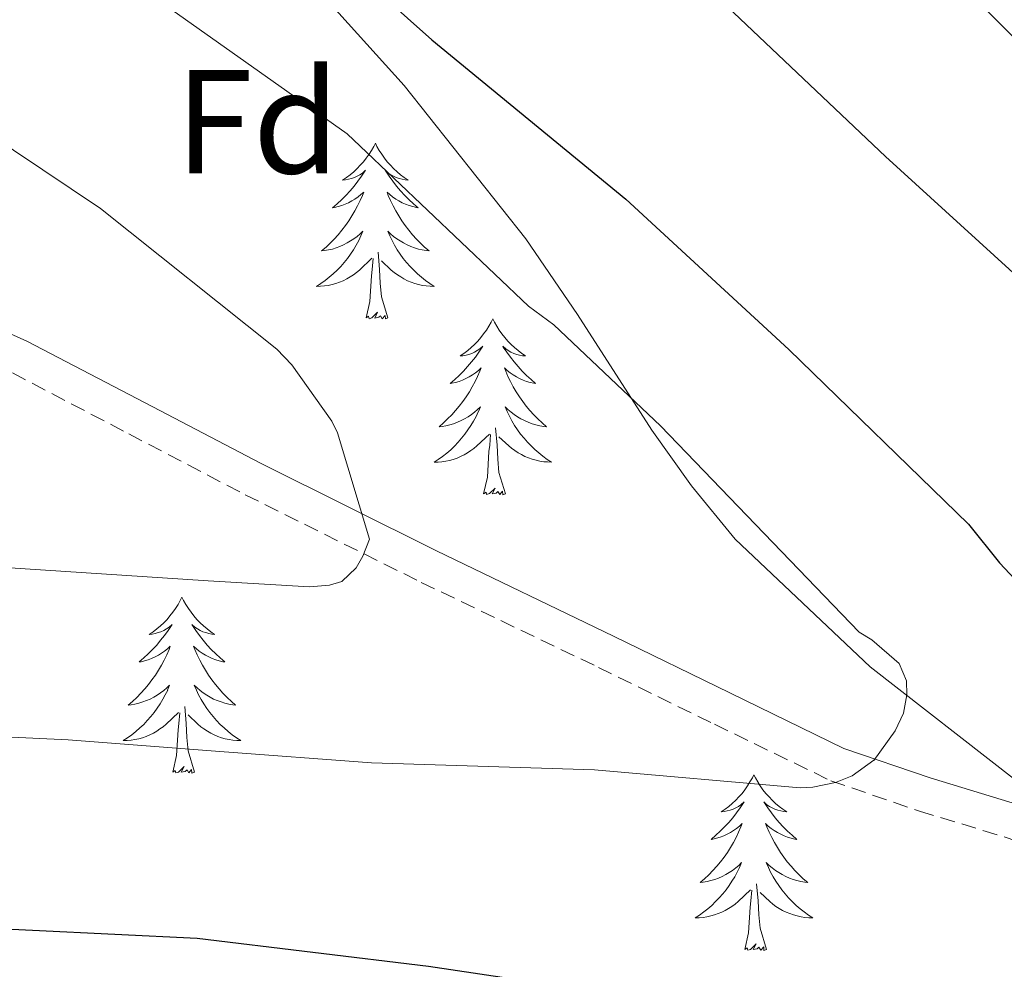
# Model space of a CAD drawing. Units: metres. Extents: x 602908 to 609131, y 4739049 to 4748041.
# Drawn here: x 604024 to 604090, y 4746711 to 4746775 of the extents above; entities that cross this region are included whole.
import ezdxf
from ezdxf.enums import TextEntityAlignment as Align

# ---------------------------------------------------------------- set-up
doc = ezdxf.new("R2010")
doc.units = ezdxf.units.M
doc.header["$MEASUREMENT"] = 0
doc.linetypes.add('TRAZOSX2', pattern=[1.5, 1, -0.5])
for name, color, linetype, lineweight in [('Level 21', 19, 'Continuous', 0), ('Level 35', 92, 'TRAZOSX2', 0), ('Level 36', 19, 'Continuous', 40), ('Level 37', 92, 'Continuous', 0), ('Level 4', 36, 'Continuous', 30), ('Level 5', 36, 'Continuous', 0)]:
    doc.layers.add(name, color=color, linetype=linetype, lineweight=lineweight)
doc.styles.add('Arial', font='ARIAL.TTF', dxfattribs={"height": 0.2})

msp = doc.modelspace()

# ---------------------------------------------------------------- linework, layer by layer
at = {"layer": 'Level 21', "color": 19, "linetype": 'Continuous', "lineweight": 0}
msp.add_polyline3d([(604141.48, 4746698.52, 495.44), (604137.54, 4746701.01, 496.11), (604128.6, 4746704.97, 497.35), (604119.9, 4746708.73, 498.67), (604112.94, 4746712.33, 500.03), (604105.83, 4746715.96, 501.49), (604098.72, 4746719.17, 503.04), (604091.46, 4746722.14, 504.49), (604085.31, 4746724, 505.49), (604079.47, 4746726, 506.48), (604071.73, 4746729.76, 507.86), (604063.86, 4746733.62, 509.23), (604051.86, 4746739.39, 510.93), (604039.97, 4746745.31, 512.3), (604032.1, 4746749.42, 513.22), (604024.09, 4746753.608, 514.14), (604018.581, 4746756.079, 515.01)], dxfattribs=at)
at = {"layer": 'Level 21', "color": 19, "linetype": 'TRAZOSX2', "lineweight": 0}
msp.add_polyline3d([(604023.12, 4746751.45, 514.14), (604031, 4746747.32, 513.22), (604038.888, 4746743.197, 512.3), (604050.816, 4746737.256, 510.93), (604062.825, 4746731.494, 509.23), (604070.694, 4746727.634, 507.86), (604078.573, 4746723.813, 506.48), (604084.582, 4746721.752, 505.49), (604090.662, 4746719.902, 504.49), (604097.791, 4746716.991, 503.04), (604104.81, 4746713.82, 501.49), (604111.859, 4746710.229, 500.03), (604118.888, 4746706.589, 498.67), (604127.647, 4746702.788, 497.35), (604136.416, 4746698.907, 496.11), (604140.086, 4746696.587, 495.44), (604143.455, 4746693.846, 494.7)], dxfattribs=at)
at = {"layer": 'Level 35', "color": 92, "linetype": 'Continuous', "lineweight": 0, "ltscale": 0.5}
msp.add_polyline3d([(604040.81, 4746780.77, 505.45), (604049.67, 4746770.93, 503.5), (604057.9, 4746760.54, 502.13), (604061.41, 4746755.41, 502.3), (604066.45, 4746747.58, 503.8), (604069.13, 4746743.79, 504.43), (604072.1, 4746740.19, 504.56), (604081.24, 4746731.54, 503.89), (604091.17, 4746723.81, 503.09), (604105.02, 4746714.1, 501.91), (604118.63, 4746704.22, 500.59), (604128.56, 4746696.07, 499.13), (604138.47, 4746687.9, 497.13), (604151.63, 4746677.34, 494.01)], dxfattribs=at)
at = {"layer": 'Level 36', "color": 92, "linetype": 'Continuous', "lineweight": 0}
for points in [[(604047.71, 4746767.03, 0.01), (604047.6, 4746766.81, 0.01), (604047.45, 4746766.54, 0.01), (604047.28, 4746766.27, 0.01), (604047.09, 4746766.02, 0.01), (604046.9, 4746765.77, 0.01), (604046.69, 4746765.53, 0.01), (604046.47, 4746765.3, 0.01), (604046.25, 4746765.09, 0.01), (604046.01, 4746764.89, 0.01), (604045.75, 4746764.69, 0.01), (604045.49, 4746764.52, 0.01), (604045.69, 4746764.54, 0.01), (604045.9, 4746764.58, 0.01), (604046.09, 4746764.63, 0.01), (604046.29, 4746764.7, 0.01), (604046.48, 4746764.79, 0.01), (604046.66, 4746764.89, 0.01), (604046.83, 4746765, 0.01), (604047.04, 4746765.19, 0.01), (604047, 4746765.12, 0.01), (604046.77, 4746764.78, 0.01), (604046.53, 4746764.44, 0.01), (604046.27, 4746764.12, 0.01), (604046, 4746763.8, 0.01), (604045.72, 4746763.49, 0.01), (604045.43, 4746763.2, 0.01), (604045.13, 4746762.92, 0.01), (604044.81, 4746762.65, 0.01), (604044.94, 4746762.67, 0.01), (604045.18, 4746762.73, 0.01), (604045.43, 4746762.8, 0.01), (604045.66, 4746762.89, 0.01), (604045.89, 4746762.99, 0.01), (604046.11, 4746763.11, 0.01), (604046.33, 4746763.24, 0.01), (604046.54, 4746763.39, 0.01), (604046.73, 4746763.54, 0.01), (604046.92, 4746763.71, 0.01), (604046.83, 4746763.49, 0.01), (604046.68, 4746763.13, 0.01), (604046.51, 4746762.78, 0.01), (604046.32, 4746762.43, 0.01), (604046.12, 4746762.09, 0.01), (604045.91, 4746761.76, 0.01), (604045.68, 4746761.44, 0.01), (604045.44, 4746761.12, 0.01), (604045.19, 4746760.82, 0.01), (604044.93, 4746760.53, 0.01), (604044.65, 4746760.25, 0.01), (604044.37, 4746759.98, 0.01), (604044.07, 4746759.72, 0.01), (604044.27, 4746759.75, 0.01), (604044.53, 4746759.79, 0.01), (604044.8, 4746759.85, 0.01), (604045.05, 4746759.93, 0.01), (604045.31, 4746760.03, 0.01), (604045.56, 4746760.14, 0.01), (604045.8, 4746760.26, 0.01), (604046.03, 4746760.4, 0.01), (604046.26, 4746760.55, 0.01), (604046.47, 4746760.71, 0.01), (604046.68, 4746760.89, 0.01), (604046.87, 4746761.07, 0.01), (604046.73, 4746760.75, 0.01)], [(604047.71, 4746767.03, 0.01), (604047.82, 4746766.81, 0.01), (604047.98, 4746766.54, 0.01), (604048.15, 4746766.27, 0.01), (604048.33, 4746766.02, 0.01), (604048.52, 4746765.77, 0.01), (604048.73, 4746765.53, 0.01), (604048.95, 4746765.3, 0.01), (604049.18, 4746765.09, 0.01), (604049.42, 4746764.89, 0.01), (604049.67, 4746764.69, 0.01), (604049.93, 4746764.52, 0.01), (604049.73, 4746764.54, 0.01), (604049.53, 4746764.58, 0.01), (604049.33, 4746764.63, 0.01), (604049.13, 4746764.7, 0.01), (604048.94, 4746764.79, 0.01), (604048.76, 4746764.89, 0.01), (604048.59, 4746765, 0.01), (604048.38, 4746765.19, 0.01), (604048.42, 4746765.12, 0.01), (604048.65, 4746764.78, 0.01), (604048.9, 4746764.44, 0.01), (604049.15, 4746764.12, 0.01), (604049.42, 4746763.8, 0.01), (604049.7, 4746763.49, 0.01), (604049.99, 4746763.2, 0.01), (604050.3, 4746762.92, 0.01), (604050.61, 4746762.65, 0.01), (604050.49, 4746762.67, 0.01), (604050.24, 4746762.73, 0.01), (604050, 4746762.8, 0.01), (604049.76, 4746762.89, 0.01), (604049.53, 4746762.99, 0.01), (604049.31, 4746763.11, 0.01), (604049.09, 4746763.24, 0.01), (604048.88, 4746763.39, 0.01), (604048.69, 4746763.54, 0.01), (604048.5, 4746763.71, 0.01), (604048.59, 4746763.49, 0.01), (604048.74, 4746763.13, 0.01), (604048.91, 4746762.78, 0.01), (604049.1, 4746762.43, 0.01), (604049.3, 4746762.09, 0.01), (604049.51, 4746761.76, 0.01), (604049.74, 4746761.44, 0.01), (604049.98, 4746761.12, 0.01), (604050.23, 4746760.82, 0.01), (604050.49, 4746760.53, 0.01), (604050.77, 4746760.25, 0.01), (604051.05, 4746759.98, 0.01), (604051.35, 4746759.72, 0.01), (604051.16, 4746759.75, 0.01), (604050.89, 4746759.79, 0.01), (604050.63, 4746759.85, 0.01), (604050.37, 4746759.93, 0.01), (604050.11, 4746760.03, 0.01), (604049.86, 4746760.14, 0.01), (604049.62, 4746760.26, 0.01), (604049.39, 4746760.4, 0.01), (604049.16, 4746760.55, 0.01), (604048.95, 4746760.71, 0.01), (604048.74, 4746760.89, 0.01), (604048.55, 4746761.07, 0.01), (604048.69, 4746760.75, 0.01)], [(604046.732, 4746760.746, 0.01), (604046.582, 4746760.426, 0.01), (604046.412, 4746760.106, 0.01), (604046.231, 4746759.806, 0.01), (604046.031, 4746759.506, 0.01), (604045.821, 4746759.216, 0.01), (604045.601, 4746758.946, 0.01), (604045.361, 4746758.676, 0.01), (604045.121, 4746758.416, 0.01), (604044.861, 4746758.166, 0.01), (604044.591, 4746757.936, 0.01), (604044.311, 4746757.716, 0.01), (604044.021, 4746757.506, 0.01), (604043.731, 4746757.316, 0.01), (604044.001, 4746757.326, 0.01), (604044.261, 4746757.346, 0.01), (604044.521, 4746757.386, 0.01), (604044.781, 4746757.446, 0.01), (604045.031, 4746757.516, 0.01), (604045.291, 4746757.606, 0.01), (604045.531, 4746757.706, 0.01), (604045.771, 4746757.826, 0.01), (604046.001, 4746757.956, 0.01), (604046.221, 4746758.096, 0.01), (604046.431, 4746758.256, 0.01), (604046.631, 4746758.426, 0.01), (604047.481, 4746759.226, 0.01)], [(604048.692, 4746760.746, 0.01), (604048.842, 4746760.426, 0.01), (604049.012, 4746760.106, 0.01), (604049.191, 4746759.806, 0.01), (604049.391, 4746759.506, 0.01), (604049.601, 4746759.216, 0.01), (604049.831, 4746758.946, 0.01), (604050.061, 4746758.676, 0.01), (604050.311, 4746758.416, 0.01), (604050.561, 4746758.166, 0.01), (604050.831, 4746757.936, 0.01), (604051.111, 4746757.715, 0.01), (604051.401, 4746757.505, 0.01), (604051.691, 4746757.315, 0.01), (604051.431, 4746757.325, 0.01), (604051.161, 4746757.345, 0.01), (604050.901, 4746757.386, 0.01), (604050.641, 4746757.446, 0.01), (604050.391, 4746757.516, 0.01), (604050.141, 4746757.606, 0.01), (604049.891, 4746757.706, 0.01), (604049.651, 4746757.826, 0.01), (604049.431, 4746757.956, 0.01), (604049.201, 4746758.096, 0.01), (604048.991, 4746758.256, 0.01), (604048.791, 4746758.426, 0.01), (604048.131, 4746759.046, 0.01)], [(604048.56, 4746755.18, 0.01), (604048.13, 4746756.62, 0.01), (604048.04, 4746757.53, 0.01), (604048, 4746758.47, 0.01), (604047.89, 4746759.64, 0.01)], [(604047.09, 4746755.18, 0.01), (604047.34, 4746756.3, 0.01), (604047.45, 4746758.04, 0.01), (604047.5, 4746758.47, 0.01), (604047.56, 4746759.2, 0.01)], [(604048.56, 4746755.18, 0.01), (604048.39, 4746755.11, 0.01), (604048.37, 4746755.35, 0.01), (604048.18, 4746755.13, 0.01), (604048.06, 4746755.33, 0.01), (604047.94, 4746755.23, 0.01), (604047.67, 4746755.17, 0.01), (604047.86, 4746755.57, 0.01), (604047.48, 4746755.19, 0.01), (604047.29, 4746755.13, 0.01), (604047.25, 4746755.29, 0.01), (604047.09, 4746755.18, 0.01)], [(604055.67, 4746755.11, 0.01), (604055.56, 4746754.89, 0.01), (604055.41, 4746754.62, 0.01), (604055.24, 4746754.35, 0.01), (604055.05, 4746754.1, 0.01), (604054.86, 4746753.85, 0.01), (604054.65, 4746753.61, 0.01), (604054.43, 4746753.39, 0.01), (604054.21, 4746753.17, 0.01), (604053.97, 4746752.97, 0.01), (604053.71, 4746752.77, 0.01), (604053.45, 4746752.6, 0.01), (604053.65, 4746752.62, 0.01), (604053.86, 4746752.66, 0.01), (604054.05, 4746752.71, 0.01), (604054.25, 4746752.78, 0.01), (604054.44, 4746752.87, 0.01), (604054.62, 4746752.97, 0.01), (604054.79, 4746753.08, 0.01), (604055, 4746753.27, 0.01), (604054.96, 4746753.2, 0.01), (604054.73, 4746752.86, 0.01), (604054.49, 4746752.52, 0.01), (604054.23, 4746752.2, 0.01), (604053.96, 4746751.88, 0.01), (604053.68, 4746751.58, 0.01), (604053.39, 4746751.28, 0.01), (604053.09, 4746751, 0.01), (604052.77, 4746750.73, 0.01), (604052.9, 4746750.75, 0.01), (604053.14, 4746750.81, 0.01), (604053.39, 4746750.88, 0.01), (604053.62, 4746750.97, 0.01), (604053.85, 4746751.07, 0.01), (604054.07, 4746751.19, 0.01), (604054.29, 4746751.32, 0.01), (604054.5, 4746751.47, 0.01), (604054.69, 4746751.62, 0.01), (604054.88, 4746751.79, 0.01), (604054.79, 4746751.57, 0.01), (604054.64, 4746751.21, 0.01), (604054.47, 4746750.86, 0.01), (604054.28, 4746750.51, 0.01), (604054.08, 4746750.17, 0.01), (604053.87, 4746749.84, 0.01), (604053.64, 4746749.52, 0.01), (604053.4, 4746749.21, 0.01), (604053.15, 4746748.9, 0.01), (604052.89, 4746748.61, 0.01), (604052.61, 4746748.33, 0.01), (604052.33, 4746748.06, 0.01), (604052.03, 4746747.8, 0.01), (604052.23, 4746747.83, 0.01), (604052.49, 4746747.87, 0.01), (604052.76, 4746747.94, 0.01), (604053.01, 4746748.01, 0.01), (604053.27, 4746748.11, 0.01), (604053.52, 4746748.22, 0.01), (604053.76, 4746748.34, 0.01), (604053.99, 4746748.48, 0.01), (604054.22, 4746748.63, 0.01), (604054.43, 4746748.79, 0.01), (604054.64, 4746748.97, 0.01), (604054.83, 4746749.16, 0.01), (604054.69, 4746748.83, 0.01)], [(604055.67, 4746755.11, 0.01), (604055.78, 4746754.89, 0.01), (604055.94, 4746754.62, 0.01), (604056.11, 4746754.35, 0.01), (604056.29, 4746754.1, 0.01), (604056.48, 4746753.85, 0.01), (604056.69, 4746753.61, 0.01), (604056.91, 4746753.38, 0.01), (604057.14, 4746753.17, 0.01), (604057.38, 4746752.97, 0.01), (604057.63, 4746752.77, 0.01), (604057.89, 4746752.6, 0.01), (604057.69, 4746752.62, 0.01), (604057.49, 4746752.66, 0.01), (604057.29, 4746752.71, 0.01), (604057.09, 4746752.78, 0.01), (604056.9, 4746752.87, 0.01), (604056.72, 4746752.97, 0.01), (604056.55, 4746753.08, 0.01), (604056.34, 4746753.27, 0.01), (604056.38, 4746753.2, 0.01), (604056.61, 4746752.86, 0.01), (604056.86, 4746752.52, 0.01), (604057.11, 4746752.2, 0.01), (604057.38, 4746751.88, 0.01), (604057.66, 4746751.57, 0.01), (604057.95, 4746751.28, 0.01), (604058.26, 4746751, 0.01), (604058.57, 4746750.73, 0.01), (604058.45, 4746750.75, 0.01), (604058.2, 4746750.81, 0.01), (604057.96, 4746750.88, 0.01), (604057.72, 4746750.97, 0.01), (604057.49, 4746751.07, 0.01), (604057.27, 4746751.19, 0.01), (604057.05, 4746751.32, 0.01), (604056.84, 4746751.47, 0.01), (604056.65, 4746751.62, 0.01), (604056.46, 4746751.79, 0.01), (604056.55, 4746751.57, 0.01), (604056.7, 4746751.21, 0.01), (604056.87, 4746750.86, 0.01), (604057.06, 4746750.51, 0.01), (604057.26, 4746750.17, 0.01), (604057.47, 4746749.84, 0.01), (604057.7, 4746749.52, 0.01), (604057.94, 4746749.2, 0.01), (604058.19, 4746748.9, 0.01), (604058.45, 4746748.61, 0.01), (604058.73, 4746748.33, 0.01), (604059.01, 4746748.06, 0.01), (604059.31, 4746747.8, 0.01), (604059.12, 4746747.83, 0.01), (604058.85, 4746747.87, 0.01), (604058.59, 4746747.93, 0.01), (604058.33, 4746748.01, 0.01), (604058.07, 4746748.11, 0.01), (604057.82, 4746748.22, 0.01), (604057.58, 4746748.34, 0.01), (604057.35, 4746748.48, 0.01), (604057.12, 4746748.63, 0.01), (604056.91, 4746748.79, 0.01), (604056.7, 4746748.97, 0.01), (604056.51, 4746749.15, 0.01), (604056.65, 4746748.83, 0.01)], [(604054.689, 4746748.825, 0.01), (604054.539, 4746748.505, 0.01), (604054.369, 4746748.185, 0.01), (604054.189, 4746747.885, 0.01), (604053.989, 4746747.585, 0.01), (604053.779, 4746747.295, 0.01), (604053.558, 4746747.025, 0.01), (604053.318, 4746746.755, 0.01), (604053.078, 4746746.495, 0.01), (604052.818, 4746746.245, 0.01), (604052.548, 4746746.015, 0.01), (604052.268, 4746745.795, 0.01), (604051.978, 4746745.586, 0.01), (604051.688, 4746745.396, 0.01), (604051.958, 4746745.406, 0.01), (604052.218, 4746745.425, 0.01), (604052.478, 4746745.465, 0.01), (604052.738, 4746745.525, 0.01), (604052.988, 4746745.595, 0.01), (604053.248, 4746745.685, 0.01), (604053.488, 4746745.785, 0.01), (604053.728, 4746745.905, 0.01), (604053.958, 4746746.035, 0.01), (604054.178, 4746746.185, 0.01), (604054.388, 4746746.335, 0.01), (604054.588, 4746746.505, 0.01), (604055.438, 4746747.305, 0.01)], [(604056.649, 4746748.835, 0.01), (604056.799, 4746748.515, 0.01), (604056.969, 4746748.195, 0.01), (604057.149, 4746747.895, 0.01), (604057.349, 4746747.595, 0.01), (604057.558, 4746747.305, 0.01), (604057.788, 4746747.035, 0.01), (604058.018, 4746746.765, 0.01), (604058.268, 4746746.505, 0.01), (604058.518, 4746746.255, 0.01), (604058.788, 4746746.025, 0.01), (604059.068, 4746745.805, 0.01), (604059.358, 4746745.595, 0.01), (604059.648, 4746745.405, 0.01), (604059.388, 4746745.415, 0.01), (604059.118, 4746745.435, 0.01), (604058.858, 4746745.475, 0.01), (604058.598, 4746745.535, 0.01), (604058.348, 4746745.605, 0.01), (604058.098, 4746745.695, 0.01), (604057.848, 4746745.795, 0.01), (604057.608, 4746745.915, 0.01), (604057.388, 4746746.045, 0.01), (604057.158, 4746746.185, 0.01), (604056.948, 4746746.345, 0.01), (604056.748, 4746746.515, 0.01), (604056.088, 4746747.125, 0.01)], [(604056.52, 4746743.26, 0.01), (604056.09, 4746744.7, 0.01), (604056, 4746745.61, 0.01), (604055.96, 4746746.56, 0.01), (604055.85, 4746747.72, 0.01)], [(604055.05, 4746743.26, 0.01), (604055.3, 4746744.38, 0.01), (604055.41, 4746746.12, 0.01), (604055.46, 4746746.56, 0.01), (604055.52, 4746747.28, 0.01)], [(604056.52, 4746743.26, 0.01), (604056.35, 4746743.19, 0.01), (604056.33, 4746743.43, 0.01), (604056.14, 4746743.21, 0.01), (604056.02, 4746743.41, 0.01), (604055.9, 4746743.31, 0.01), (604055.63, 4746743.25, 0.01), (604055.82, 4746743.65, 0.01), (604055.44, 4746743.27, 0.01), (604055.25, 4746743.21, 0.01), (604055.21, 4746743.37, 0.01), (604055.05, 4746743.26, 0.01)], [(604034.6, 4746736.25, 0.01), (604034.49, 4746736.03, 0.01), (604034.34, 4746735.75, 0.01), (604034.17, 4746735.49, 0.01), (604033.99, 4746735.23, 0.01), (604033.79, 4746734.98, 0.01), (604033.59, 4746734.74, 0.01), (604033.37, 4746734.52, 0.01), (604033.14, 4746734.3, 0.01), (604032.9, 4746734.1, 0.01), (604032.65, 4746733.91, 0.01), (604032.39, 4746733.73, 0.01), (604032.59, 4746733.75, 0.01), (604032.79, 4746733.79, 0.01), (604032.99, 4746733.85, 0.01), (604033.18, 4746733.91, 0.01), (604033.37, 4746734, 0.01), (604033.55, 4746734.1, 0.01), (604033.73, 4746734.21, 0.01), (604033.93, 4746734.4, 0.01), (604033.89, 4746734.34, 0.01), (604033.66, 4746733.99, 0.01), (604033.42, 4746733.65, 0.01), (604033.16, 4746733.33, 0.01), (604032.89, 4746733.01, 0.01), (604032.61, 4746732.71, 0.01), (604032.32, 4746732.41, 0.01), (604032.02, 4746732.13, 0.01), (604031.71, 4746731.86, 0.01), (604031.83, 4746731.88, 0.01), (604032.07, 4746731.94, 0.01), (604032.32, 4746732.01, 0.01), (604032.55, 4746732.1, 0.01), (604032.78, 4746732.21, 0.01), (604033.01, 4746732.32, 0.01), (604033.22, 4746732.45, 0.01), (604033.43, 4746732.6, 0.01), (604033.63, 4746732.76, 0.01), (604033.81, 4746732.93, 0.01), (604033.73, 4746732.7, 0.01), (604033.57, 4746732.34, 0.01), (604033.4, 4746731.99, 0.01), (604033.21, 4746731.64, 0.01), (604033.01, 4746731.3, 0.01), (604032.8, 4746730.97, 0.01), (604032.57, 4746730.65, 0.01), (604032.33, 4746730.34, 0.01), (604032.08, 4746730.03, 0.01), (604031.82, 4746729.74, 0.01), (604031.55, 4746729.46, 0.01), (604031.26, 4746729.19, 0.01), (604030.96, 4746728.93, 0.01), (604031.16, 4746728.96, 0.01), (604031.42, 4746729.01, 0.01), (604031.69, 4746729.07, 0.01), (604031.95, 4746729.15, 0.01), (604032.2, 4746729.24, 0.01), (604032.45, 4746729.35, 0.01), (604032.69, 4746729.47, 0.01), (604032.92, 4746729.61, 0.01), (604033.15, 4746729.76, 0.01), (604033.37, 4746729.92, 0.01), (604033.57, 4746730.1, 0.01), (604033.77, 4746730.29, 0.01), (604033.63, 4746729.96, 0.01)], [(604034.6, 4746736.25, 0.01), (604034.71, 4746736.03, 0.01), (604034.87, 4746735.75, 0.01), (604035.04, 4746735.49, 0.01), (604035.22, 4746735.23, 0.01), (604035.41, 4746734.98, 0.01), (604035.62, 4746734.74, 0.01), (604035.84, 4746734.52, 0.01), (604036.07, 4746734.3, 0.01), (604036.31, 4746734.1, 0.01), (604036.56, 4746733.91, 0.01), (604036.82, 4746733.73, 0.01), (604036.62, 4746733.75, 0.01), (604036.42, 4746733.79, 0.01), (604036.22, 4746733.85, 0.01), (604036.02, 4746733.91, 0.01), (604035.83, 4746734, 0.01), (604035.65, 4746734.1, 0.01), (604035.48, 4746734.21, 0.01), (604035.27, 4746734.4, 0.01), (604035.32, 4746734.34, 0.01), (604035.55, 4746733.99, 0.01), (604035.79, 4746733.65, 0.01), (604036.05, 4746733.33, 0.01), (604036.31, 4746733.01, 0.01), (604036.59, 4746732.71, 0.01), (604036.89, 4746732.41, 0.01), (604037.19, 4746732.13, 0.01), (604037.5, 4746731.86, 0.01), (604037.38, 4746731.88, 0.01), (604037.13, 4746731.94, 0.01), (604036.89, 4746732.01, 0.01), (604036.65, 4746732.1, 0.01), (604036.42, 4746732.21, 0.01), (604036.2, 4746732.32, 0.01), (604035.98, 4746732.45, 0.01), (604035.78, 4746732.6, 0.01), (604035.58, 4746732.76, 0.01), (604035.39, 4746732.93, 0.01), (604035.48, 4746732.7, 0.01), (604035.64, 4746732.34, 0.01), (604035.81, 4746731.99, 0.01), (604035.99, 4746731.64, 0.01), (604036.19, 4746731.3, 0.01), (604036.4, 4746730.97, 0.01), (604036.63, 4746730.65, 0.01), (604036.87, 4746730.34, 0.01), (604037.12, 4746730.03, 0.01), (604037.38, 4746729.74, 0.01), (604037.66, 4746729.46, 0.01), (604037.95, 4746729.19, 0.01), (604038.24, 4746728.93, 0.01), (604038.05, 4746728.96, 0.01), (604037.78, 4746729.01, 0.01), (604037.52, 4746729.07, 0.01), (604037.26, 4746729.15, 0.01), (604037, 4746729.24, 0.01), (604036.75, 4746729.35, 0.01), (604036.51, 4746729.47, 0.01), (604036.28, 4746729.61, 0.01), (604036.05, 4746729.76, 0.01), (604035.84, 4746729.92, 0.01), (604035.63, 4746730.1, 0.01), (604035.44, 4746730.29, 0.01), (604035.58, 4746729.96, 0.01)], [(604033.635, 4746729.958, 0.01), (604033.475, 4746729.638, 0.01), (604033.304, 4746729.328, 0.01), (604033.124, 4746729.018, 0.01), (604032.924, 4746728.718, 0.01), (604032.714, 4746728.438, 0.01), (604032.494, 4746728.158, 0.01), (604032.254, 4746727.888, 0.01), (604032.014, 4746727.628, 0.01), (604031.754, 4746727.388, 0.01), (604031.484, 4746727.148, 0.01), (604031.204, 4746726.928, 0.01), (604030.914, 4746726.718, 0.01), (604030.624, 4746726.528, 0.01), (604030.894, 4746726.538, 0.01), (604031.154, 4746726.568, 0.01), (604031.414, 4746726.608, 0.01), (604031.674, 4746726.658, 0.01), (604031.934, 4746726.728, 0.01), (604032.184, 4746726.818, 0.01), (604032.424, 4746726.928, 0.01), (604032.664, 4746727.038, 0.01), (604032.894, 4746727.168, 0.01), (604033.114, 4746727.318, 0.01), (604033.324, 4746727.468, 0.01), (604033.534, 4746727.648, 0.01), (604034.374, 4746728.438, 0.01)], [(604035.585, 4746729.957, 0.01), (604035.735, 4746729.637, 0.01), (604035.904, 4746729.327, 0.01), (604036.094, 4746729.017, 0.01), (604036.284, 4746728.717, 0.01), (604036.494, 4746728.437, 0.01), (604036.724, 4746728.157, 0.01), (604036.954, 4746727.887, 0.01), (604037.204, 4746727.627, 0.01), (604037.454, 4746727.387, 0.01), (604037.724, 4746727.147, 0.01), (604038.004, 4746726.927, 0.01), (604038.294, 4746726.717, 0.01), (604038.584, 4746726.527, 0.01), (604038.324, 4746726.537, 0.01), (604038.054, 4746726.567, 0.01), (604037.794, 4746726.607, 0.01), (604037.534, 4746726.657, 0.01), (604037.284, 4746726.727, 0.01), (604037.034, 4746726.817, 0.01), (604036.784, 4746726.927, 0.01), (604036.554, 4746727.037, 0.01), (604036.324, 4746727.167, 0.01), (604036.094, 4746727.317, 0.01), (604035.884, 4746727.467, 0.01), (604035.684, 4746727.647, 0.01), (604035.024, 4746728.267, 0.01)], [(604033.98, 4746724.39, 0.01), (604034.23, 4746725.51, 0.01), (604034.34, 4746727.25, 0.01), (604034.39, 4746727.69, 0.01), (604034.45, 4746728.41, 0.01)], [(604035.45, 4746724.39, 0.01), (604035.02, 4746725.83, 0.01), (604034.93, 4746726.74, 0.01), (604034.89, 4746727.69, 0.01), (604034.79, 4746728.85, 0.01)], [(604035.45, 4746724.39, 0.01), (604035.28, 4746724.33, 0.01), (604035.26, 4746724.57, 0.01), (604035.07, 4746724.34, 0.01), (604034.95, 4746724.55, 0.01), (604034.83, 4746724.44, 0.01), (604034.56, 4746724.39, 0.01), (604034.75, 4746724.78, 0.01), (604034.37, 4746724.4, 0.01), (604034.18, 4746724.34, 0.01), (604034.14, 4746724.51, 0.01), (604033.98, 4746724.39, 0.01)], [(604073.37, 4746724.22, 0.01), (604073.26, 4746724, 0.01), (604073.1, 4746723.73, 0.01), (604072.93, 4746723.46, 0.01), (604072.75, 4746723.2, 0.01), (604072.56, 4746722.95, 0.01), (604072.35, 4746722.72, 0.01), (604072.13, 4746722.49, 0.01), (604071.9, 4746722.27, 0.01), (604071.66, 4746722.07, 0.01), (604071.41, 4746721.88, 0.01), (604071.15, 4746721.7, 0.01), (604071.35, 4746721.73, 0.01), (604071.55, 4746721.76, 0.01), (604071.75, 4746721.82, 0.01), (604071.95, 4746721.89, 0.01), (604072.14, 4746721.97, 0.01), (604072.32, 4746722.07, 0.01), (604072.49, 4746722.18, 0.01), (604072.7, 4746722.37, 0.01), (604072.65, 4746722.31, 0.01), (604072.43, 4746721.97, 0.01), (604072.18, 4746721.63, 0.01), (604071.93, 4746721.3, 0.01), (604071.66, 4746720.99, 0.01), (604071.38, 4746720.68, 0.01), (604071.09, 4746720.39, 0.01), (604070.78, 4746720.11, 0.01), (604070.47, 4746719.83, 0.01), (604070.59, 4746719.86, 0.01), (604070.84, 4746719.91, 0.01), (604071.08, 4746719.99, 0.01), (604071.32, 4746720.08, 0.01), (604071.55, 4746720.18, 0.01), (604071.77, 4746720.3, 0.01), (604071.99, 4746720.43, 0.01), (604072.19, 4746720.57, 0.01), (604072.39, 4746720.73, 0.01), (604072.58, 4746720.9, 0.01), (604072.49, 4746720.68, 0.01), (604072.33, 4746720.32, 0.01), (604072.16, 4746719.96, 0.01), (604071.98, 4746719.62, 0.01), (604071.78, 4746719.28, 0.01), (604071.57, 4746718.95, 0.01), (604071.34, 4746718.62, 0.01), (604071.1, 4746718.31, 0.01), (604070.85, 4746718.01, 0.01), (604070.59, 4746717.72, 0.01), (604070.31, 4746717.43, 0.01), (604070.02, 4746717.17, 0.01), (604069.73, 4746716.91, 0.01), (604069.92, 4746716.93, 0.01), (604070.19, 4746716.98, 0.01), (604070.45, 4746717.04, 0.01), (604070.71, 4746717.12, 0.01), (604070.97, 4746717.21, 0.01), (604071.21, 4746717.32, 0.01), (604071.46, 4746717.45, 0.01), (604071.69, 4746717.58, 0.01), (604071.91, 4746717.73, 0.01), (604072.13, 4746717.9, 0.01), (604072.34, 4746718.07, 0.01), (604072.53, 4746718.26, 0.01), (604072.39, 4746717.93, 0.01)], [(604073.37, 4746724.22, 0.01), (604073.48, 4746724, 0.01), (604073.63, 4746723.73, 0.01), (604073.8, 4746723.46, 0.01), (604073.98, 4746723.2, 0.01), (604074.18, 4746722.95, 0.01), (604074.39, 4746722.72, 0.01), (604074.6, 4746722.49, 0.01), (604074.83, 4746722.27, 0.01), (604075.07, 4746722.07, 0.01), (604075.33, 4746721.88, 0.01), (604075.59, 4746721.7, 0.01), (604075.39, 4746721.73, 0.01), (604075.18, 4746721.76, 0.01), (604074.98, 4746721.82, 0.01), (604074.79, 4746721.89, 0.01), (604074.6, 4746721.97, 0.01), (604074.42, 4746722.07, 0.01), (604074.25, 4746722.18, 0.01), (604074.04, 4746722.37, 0.01), (604074.08, 4746722.31, 0.01), (604074.31, 4746721.97, 0.01), (604074.55, 4746721.63, 0.01), (604074.81, 4746721.3, 0.01), (604075.08, 4746720.99, 0.01), (604075.36, 4746720.68, 0.01), (604075.65, 4746720.39, 0.01), (604075.95, 4746720.11, 0.01), (604076.27, 4746719.83, 0.01), (604076.14, 4746719.86, 0.01), (604075.9, 4746719.91, 0.01), (604075.65, 4746719.99, 0.01), (604075.42, 4746720.08, 0.01), (604075.19, 4746720.18, 0.01), (604074.96, 4746720.3, 0.01), (604074.75, 4746720.43, 0.01), (604074.54, 4746720.57, 0.01), (604074.34, 4746720.73, 0.01), (604074.16, 4746720.9, 0.01), (604074.25, 4746720.68, 0.01), (604074.4, 4746720.32, 0.01), (604074.57, 4746719.96, 0.01), (604074.76, 4746719.62, 0.01), (604074.96, 4746719.28, 0.01), (604075.17, 4746718.95, 0.01), (604075.4, 4746718.62, 0.01), (604075.63, 4746718.31, 0.01), (604075.89, 4746718.01, 0.01), (604076.15, 4746717.72, 0.01), (604076.43, 4746717.43, 0.01), (604076.71, 4746717.17, 0.01), (604077.01, 4746716.91, 0.01), (604076.81, 4746716.93, 0.01), (604076.55, 4746716.98, 0.01), (604076.28, 4746717.04, 0.01), (604076.02, 4746717.12, 0.01), (604075.77, 4746717.21, 0.01), (604075.52, 4746717.32, 0.01), (604075.28, 4746717.45, 0.01), (604075.05, 4746717.58, 0.01), (604074.82, 4746717.73, 0.01), (604074.61, 4746717.9, 0.01), (604074.4, 4746718.07, 0.01), (604074.2, 4746718.26, 0.01), (604074.35, 4746717.93, 0.01)], [(604072.391, 4746717.934, 0.01), (604072.241, 4746717.614, 0.01), (604072.071, 4746717.304, 0.01), (604071.881, 4746716.994, 0.01), (604071.691, 4746716.704, 0.01), (604071.481, 4746716.414, 0.01), (604071.251, 4746716.134, 0.01), (604071.021, 4746715.864, 0.01), (604070.771, 4746715.614, 0.01), (604070.511, 4746715.364, 0.01), (604070.251, 4746715.134, 0.01), (604069.971, 4746714.914, 0.01), (604069.681, 4746714.704, 0.01), (604069.391, 4746714.514, 0.01), (604069.651, 4746714.514, 0.01), (604069.921, 4746714.544, 0.01), (604070.181, 4746714.584, 0.01), (604070.441, 4746714.644, 0.01), (604070.691, 4746714.714, 0.01), (604070.941, 4746714.804, 0.01), (604071.191, 4746714.904, 0.01), (604071.421, 4746715.014, 0.01), (604071.651, 4746715.154, 0.01), (604071.881, 4746715.294, 0.01), (604072.091, 4746715.454, 0.01), (604072.291, 4746715.624, 0.01), (604073.141, 4746716.424, 0.01)], [(604074.351, 4746717.933, 0.01), (604074.501, 4746717.613, 0.01), (604074.671, 4746717.303, 0.01), (604074.851, 4746716.993, 0.01), (604075.051, 4746716.703, 0.01), (604075.261, 4746716.413, 0.01), (604075.481, 4746716.133, 0.01), (604075.721, 4746715.863, 0.01), (604075.961, 4746715.613, 0.01), (604076.221, 4746715.363, 0.01), (604076.491, 4746715.133, 0.01), (604076.771, 4746714.913, 0.01), (604077.061, 4746714.703, 0.01), (604077.351, 4746714.513, 0.01), (604077.081, 4746714.513, 0.01), (604076.821, 4746714.543, 0.01), (604076.561, 4746714.583, 0.01), (604076.301, 4746714.643, 0.01), (604076.041, 4746714.713, 0.01), (604075.791, 4746714.803, 0.01), (604075.551, 4746714.903, 0.01), (604075.311, 4746715.013, 0.01), (604075.081, 4746715.153, 0.01), (604074.861, 4746715.293, 0.01), (604074.651, 4746715.453, 0.01), (604074.441, 4746715.623, 0.01), (604073.791, 4746716.243, 0.01)], [(604072.75, 4746712.37, 0.01), (604072.99, 4746713.49, 0.01), (604073.11, 4746715.23, 0.01), (604073.15, 4746715.66, 0.01), (604073.22, 4746716.39, 0.01)], [(604074.22, 4746712.37, 0.01), (604073.79, 4746713.81, 0.01), (604073.7, 4746714.71, 0.01), (604073.65, 4746715.66, 0.01), (604073.55, 4746716.83, 0.01)], [(604074.22, 4746712.37, 0.01), (604074.05, 4746712.3, 0.01), (604074.03, 4746712.54, 0.01), (604073.84, 4746712.32, 0.01), (604073.71, 4746712.52, 0.01), (604073.59, 4746712.41, 0.01), (604073.32, 4746712.36, 0.01), (604073.52, 4746712.75, 0.01), (604073.13, 4746712.37, 0.01), (604072.95, 4746712.32, 0.01), (604072.91, 4746712.48, 0.01), (604072.75, 4746712.37, 0.01)]]:
    msp.add_polyline3d(points, dxfattribs=at)
at = {"layer": 'Level 4', "color": 36, "linetype": 'Continuous', "lineweight": 30}
msp.add_polyline3d([(604039.8, 4746784.51, 500.01), (604051.54, 4746774.02, 500.01), (604064.69, 4746763.23, 500.01), (604075.73, 4746753.03, 500.01), (604087.92, 4746741.19, 500.01), (604090, 4746738.59, 500.01), (604100.88, 4746726.98, 500.01), (604101.84, 4746726.18, 500.01), (604112.82, 4746715.75, 500.01), (604112.82, 4746714.43, 500.01), (604112.4, 4746711.62, 500.01), (604111.73, 4746709.25, 500.01), (604111.219, 4746708.58, 500.01), (604109.549, 4746707.49, 500.01), (604108.589, 4746707.04, 500.01), (604102.708, 4746705.22, 500.01), (604101.358, 4746705.061, 500.01), (604090.638, 4746705.222, 500.01), (604082.709, 4746706.343, 500.01), (604066.739, 4746708.904, 500.01), (604051.31, 4746711.226, 500.01), (604035.631, 4746713.118, 500.01), (604018.871, 4746713.919, 500.01)], dxfattribs=at)
at = {"layer": 'Level 5', "color": 36, "linetype": 'Continuous', "lineweight": 0}
for points in [[(604148.789, 4746712.026, 490.01), (604138.352, 4746723.547, 490.01), (604127.635, 4746734.658, 490.01), (604116.948, 4746745.919, 490.01), (604106.48, 4746757.86, 490.01), (604094.044, 4746771.141, 490.01), (604082.197, 4746782.982, 490.01), (604070.289, 4746794.533, 490.01), (604058.552, 4746804.554, 490.01), (604046.684, 4746814.815, 490.01), (604034.927, 4746824.637, 490.01), (604021.939, 4746833.988, 490.01), (604013.12, 4746839.189, 490.01), (604004.292, 4746844.4, 490.01), (604003.642, 4746845.39, 490.01), (604001.722, 4746847.59, 490.01), (604000.653, 4746848.51, 490.01), (603988.075, 4746857.171, 490.01), (603975.907, 4746866.003, 490.01), (603974.947, 4746867.173, 490.01), (603965.25, 4746878.674, 490.01), (603964.36, 4746879.414, 490.01)], [(604020.85, 4746738.37, 510.01), (604036.37, 4746737.35, 510.01), (604043.25, 4746736.96, 510.01), (604044.6, 4746737.06, 510.01), (604045.43, 4746737.31, 510.01), (604046.42, 4746738.24, 510.01), (604046.87, 4746739.04, 510.01), (604047.32, 4746740.19, 510.01), (604045.14, 4746747.39, 510.01), (604044.76, 4746748.19, 510.01), (604042.04, 4746752, 510.01), (604041.04, 4746753.06, 510.01), (604029.08, 4746762.59, 510.01), (604015.28, 4746771.84, 510.01), (604013.17, 4746772.93, 510.01), (603999.22, 4746785.52, 510.01)], [(604093.72, 4746755.711, 495.01), (604082.293, 4746766.112, 495.01), (604070.285, 4746777.513, 495.01)], [(604081.49, 4746725.19, 505.01), (604082.93, 4746727.2, 505.01), (604083.51, 4746728.39, 505.01), (604083.73, 4746729.63, 505.01), (604083.7, 4746730.59, 505.01), (604083.22, 4746731.75, 505.01), (604081.36, 4746733.35, 505.01), (604080.5, 4746733.89, 505.01), (604067.03, 4746747.87, 505.01), (604059.8, 4746754.72, 505.01), (604058.1, 4746755.97, 505.01), (604046.68, 4746766.82, 505.01), (604045.81, 4746767.65, 505.01), (604032.98, 4746776.71, 505.01)], [(604020.644, 4746726.869, 505.01), (604026.884, 4746726.578, 505.01), (604037.164, 4746725.797, 505.01), (604047.443, 4746725.026, 505.01), (604062.553, 4746724.555, 505.01), (604076.503, 4746723.333, 505.01), (604077.363, 4746723.363, 505.01), (604078.903, 4746723.683, 505.01), (604080.023, 4746724.133, 505.01), (604081.493, 4746725.193, 505.01)]]:
    msp.add_polyline3d(points, dxfattribs=at)

# ---------------------------------------------------------------- texts
at = {"layer": 'Level 37', "color": 92, "linetype": 'Continuous', "lineweight": 0, "style": 'Arial'}
msp.add_text('Fd', height=7, dxfattribs=at).set_placement((604039.725, 4746768.48, 506.4), align=Align.MIDDLE_CENTER)

doc.saveas('drawing.dxf')
